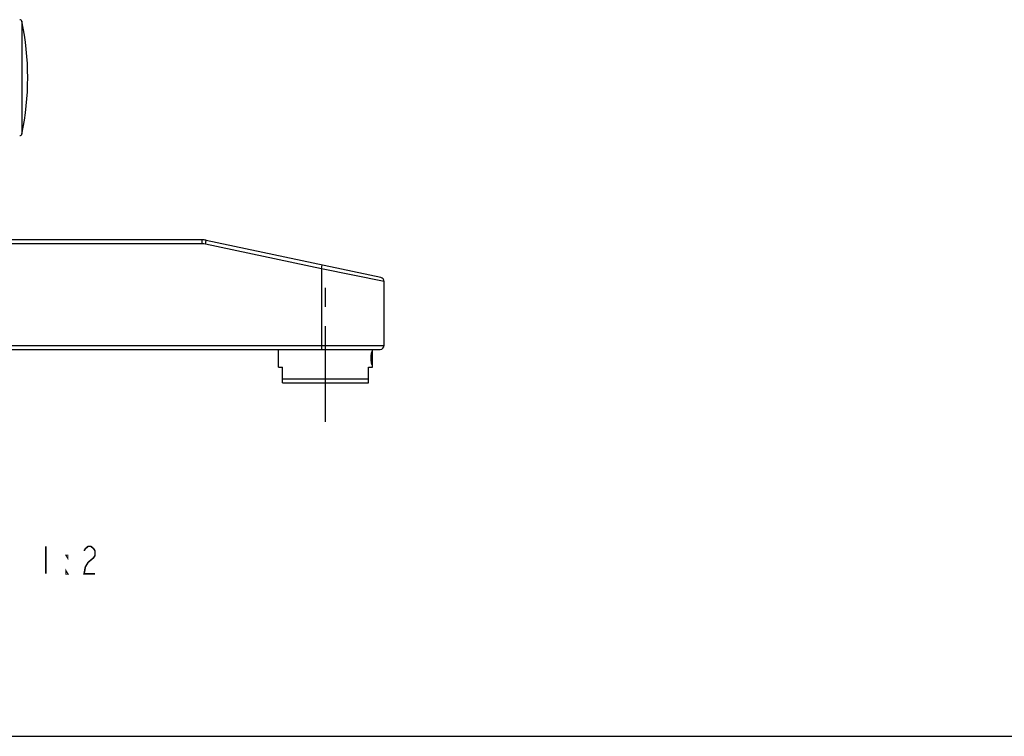
# Model space of a CAD drawing. Units: millimetres. Extents: x 0 to 594, y 0 to 420.
# Drawn here: x 134 to 260, y 0 to 92 of the extents above; entities that cross this region are included whole.
import ezdxf

# ---------------------------------------------------------------- set-up
doc = ezdxf.new("R2010")
doc.units = ezdxf.units.MM
doc.header["$LTSCALE"] = 32.67
doc.linetypes.add('CENTER', pattern=[0.6, 0.375, -0.075, 0.075, -0.075])
doc.layers.get('0').update_dxf_attribs({"linetype": 'CONTINUOUS'})
for name, color, linetype in [('___NOTE', 7, 'CONTINUOUS'), ('_SURFACE', 7, 'CONTINUOUS'), ('AXES_REF', 7, 'CONTINUOUS'), ('DATUM_AXIS', 7, 'CONTINUOUS')]:
    doc.layers.add(name, color=color, linetype=linetype)

msp = doc.modelspace()

# ---------------------------------------------------------------- linework, layer by layer
at = {"color": 7, "linetype": 'CONTINUOUS'}
for p, q in [((134.34, 91.44), (134.34, 77.01)), ((157.42, 63.48), (115.65, 63.48)), ((179.15, 49.22), (179.18, 49.22)), ((179.04, 48.08), (179.04, 48.63)), ((179.09, 48.63), (179.09, 48.08)), ((179.18, 49), (179.15, 49)), ((167.18, 47.2), (167.68, 47.2)), ((167.68, 45.2), (167.68, 47.2)), ((178.68, 47.2), (179.18, 47.2)), ((178.68, 45.2), (178.68, 47.2)), ((179.15, 47.71), (179.18, 47.71)), ((179.18, 47.49), (179.15, 47.49)), ((167.68, 45.7), (178.68, 45.7)), ((167.68, 45.2), (178.68, 45.2)), ((0, 0), (594, 0))]:
    msp.add_line(p, q, dxfattribs=at)
for centre, start, end in [((134.09, 91.39), 11.8917, 97), ((134.09, 77.07), 263, 348.1083)]:
    msp.add_arc(centre, 0.25, start, end, dxfattribs=at)
for centre, major_axis, ratio, start_param, end_param in [((173.18, 49.53), (6, 0), 0.42933, -0.163756, -0.134879), ((173.18, 49.32), (6, 0), 0.171733, -0.134879, -0.098937), ((173.18, 54.12), (0, 25.76), 0.23292, -1.785438, -1.778137), ((173.18, 42.59), (0, 25.76), 0.23292, -1.363456, -1.356155), ((173.18, 50.94), (0, 10.3), 0.582301, -1.778137, -1.763569), ((173.18, 45.78), (0, 10.3), 0.5823, -1.378024, -1.363456), ((173.18, 49.95), (6, 0), 0.858662, -0.192772, -0.163756), ((173.18, 52.14), (0, 20.61), 0.291151, -1.741793, -1.734553), ((173.18, 44.57), (0, 20.61), 0.29115, -1.40704, -1.3998), ((173.18, 50.04), (0, 7.73), 0.776402, -1.734553, -1.720098), ((173.18, 46.67), (0, 7.73), 0.776402, -1.421495, -1.40704), ((173.18, 49.4), (6, 0), 0.572443, -0.149302, -0.127678), ((173.18, 49.13), (6, 0), 0.214665, -0.127678, -0.098937), ((173.18, 46.76), (6, 0), 0.858662, 0.163756, 0.192772), ((173.18, 47.18), (6, 0), 0.429332, 0.134879, 0.163756), ((173.18, 47.31), (6, 0), 0.572443, 0.127678, 0.149302), ((173.18, 47.39), (6, 0), 0.171732, 0.098937, 0.134879), ((173.18, 47.59), (6, 0), 0.214665, 0.098937, 0.127678)]:
    msp.add_ellipse(centre, major_axis=major_axis, ratio=ratio, start_param=start_param, end_param=end_param, dxfattribs=at)
at = {"layer": '___NOTE', "color": 2, "linetype": 'CONTINUOUS', "const_width": 0.2}
for points in [[(137.4, 24.29), (137.4, 20.79)], [(142.3, 23.71), (142.47, 24), (142.82, 24.29), (143.17, 24.29), (143.52, 24), (143.7, 23.71), (143.7, 23.12), (143.52, 22.83), (143.17, 22.54), (142.82, 22.25), (142.47, 21.67), (142.3, 20.79), (143.7, 20.79)], [(140.2, 23.12), (140.2, 22.83), (140.02, 23.12), (140.2, 23.12)], [(140.2, 20.79), (140.02, 20.79), (140.02, 21.08), (140.2, 20.79)]]:
    msp.add_lwpolyline(points, dxfattribs=at)
at = {"layer": '_SURFACE', "color": 7, "linetype": 'CONTINUOUS'}
msp.add_arc((100.09, 84.23), 35, 348.1083, 11.8917, dxfattribs=at)
at = {"layer": 'AXES_REF', "color": 7, "linetype": 'CENTER'}
msp.add_line((173.18, 40.2), (173.18, 57.48), dxfattribs=at)
at = {"layer": 'AXES_REF', "color": 7, "linetype": 'CONTINUOUS'}
for p, q in [((167.18, 49.45), (179.18, 49.45)), ((167.18, 47.2), (167.18, 49.45)), ((167.53, 49.45), (167.53, 49.48)), ((178.83, 49.45), (178.83, 49.48)), ((179.18, 47.2), (179.18, 49.45))]:
    msp.add_line(p, q, dxfattribs=at)
at = {"layer": 'DATUM_AXIS', "color": 7, "linetype": 'CONTINUOUS'}
for p, q in [((157.42, 62.98), (157.42, 63.48)), ((157.83, 62.93), (157.94, 63.42)), ((180.28, 58.67), (157.94, 63.42)), ((157.42, 62.98), (102.68, 62.98)), ((172.68, 59.78), (157.83, 62.93)), ((172.68, 59.78), (172.78, 60.27)), ((172.68, 59.78), (172.68, 49.48)), ((180.68, 58.18), (172.68, 59.78)), ((180.68, 49.98), (180.68, 58.18)), ((102.68, 49.98), (180.68, 49.98)), ((103.18, 49.48), (180.18, 49.48))]:
    msp.add_line(p, q, dxfattribs=at)
for centre, radius, start, end in [((157.42, 60.98), 2.5, 78, 90), ((157.42, 60.98), 2, 78, 90), ((180.18, 58.18), 0.5, 0, 78), ((180.18, 49.98), 0.5, 270, 360)]:
    msp.add_arc(centre, radius, start, end, dxfattribs=at)

doc.saveas('drawing.dxf')
